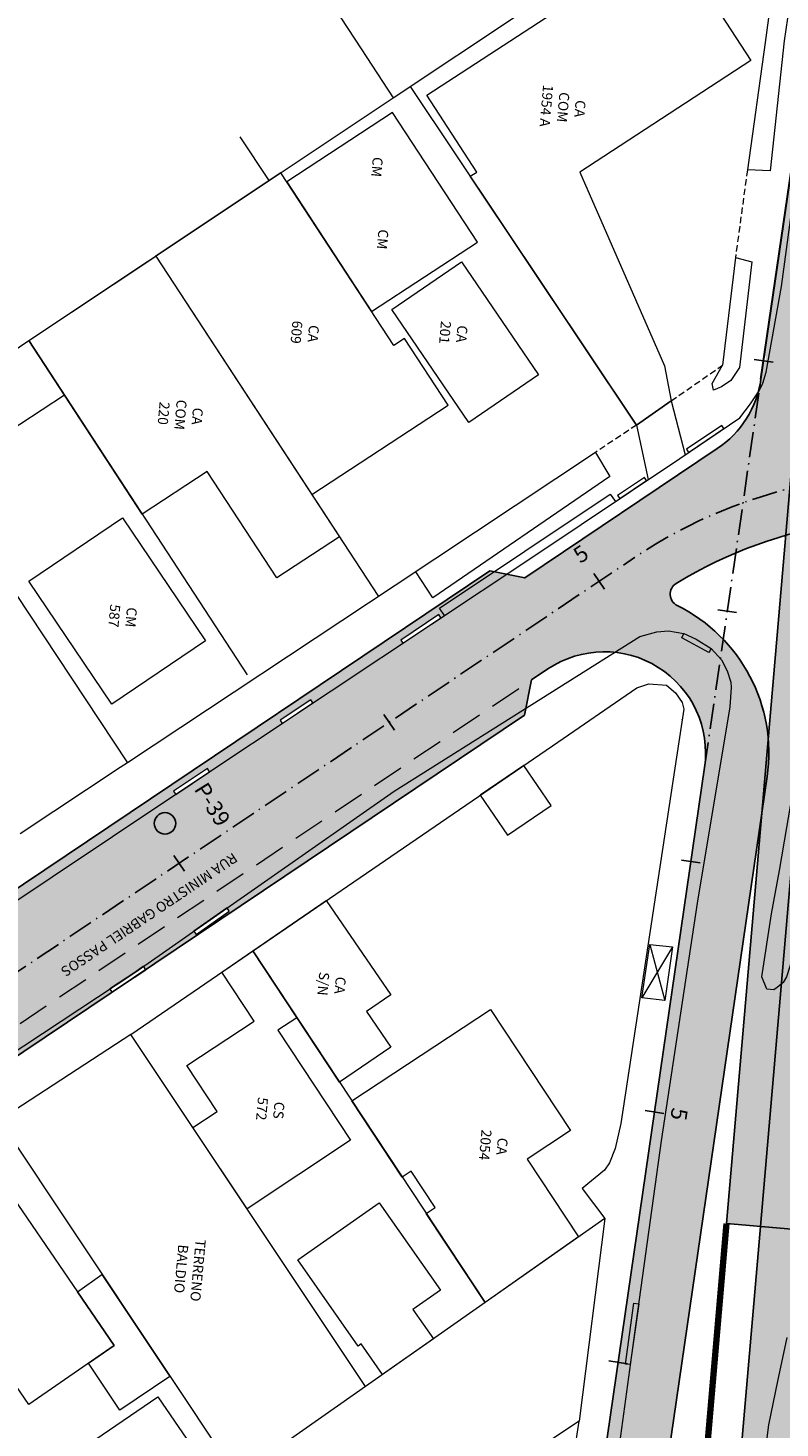
# Model space of a CAD drawing. Units: metres. Extents: x 674675 to 680851, y 7176859 to 7185862.
# Drawn here: x 677465 to 677525, y 7182299 to 7182410 of the extents above; entities that cross this region are included whole.
import ezdxf

# ---------------------------------------------------------------- set-up
doc = ezdxf.new("R2010")
doc.units = ezdxf.units.M
for name, pattern in [('DASHED', [0.75, 0.5, -0.25]), ('DASHED2', [0.375, 0.25, -0.125]), ('LIN3', [3, 2, -0.5, 0, -0.5])]:
    doc.linetypes.add(name, pattern=pattern)
for name, color, linetype in [('_PVR MURETA PEDESTRE', 102, 'Continuous'), ('P-SONDAGENS_PP', 3, 'Continuous'), ('PG-EIXO', 1, 'LIN3'), ('PG-EST', 2, 'Continuous'), ('PG-MFIO', 5, 'Continuous')]:
    doc.layers.add(name, color=color, linetype=linetype)
for name, color, linetype, lineweight in [('CALCADA', 44, 'Continuous', 0), ('CERCA_TELA', 2, 'TRACO0', 0), ('EDIF_ALVENARIA', 251, 'Continuous', 0), ('EDIF_MADEIRA', 251, 'Continuous', 0), ('EDIF_MISTA', 251, 'Continuous', 0), ('EDIFICACAO', 251, 'Continuous', 0), ('EIXO DE PROJETO', 160, 'Continuous', 30), ('GRADE', 2, 'GRADE', 0), ('GUIA_REBAIXADA_EXISTENTE', 3, 'Continuous', 0), ('MURO_ALVENARIA', 3, 'Continuous', 0), ('MURO_GRADE', 3, 'Continuous', 0), ('Pavimentos', 3, 'Continuous', 0), ('PG-FAIXA DE TRAFEGO', 7, 'DASHED2', 0), ('PONTO_DE_ONIBUS', 2, 'Continuous', 0), ('PORTAO', 8, 'DASHED', 0), ('TERRENO', 251, 'Continuous', 0), ('TOPONIMIA_VIAS', 2, 'Continuous', 0), ('VIA_ PAVIMENTADA', 1, 'Continuous', 0)]:
    doc.layers.add(name, color=color, linetype=linetype, lineweight=lineweight)
doc.layers.add('EDIF_COMERCIAL', color=251, linetype='Continuous', lineweight=0, plot=False)
doc.styles.add('ARIAL', font='ARIAL.TTF', dxfattribs={"height": 2})
doc.styles.add('ROMANS', font='romans.shx')
doc.styles.get("Standard").update_dxf_attribs({"font": 'ARIAL.TTF'})
doc.linetypes.add('GRADE', pattern='A,2,-0.2,["/\\",Standard,S=0.5,R=0,X=-0.1,Y=-0.25],-0.85', length=3.05)
doc.linetypes.add('TRACO0', pattern='A,2,-0.25,["0",Standard,S=0.5,R=0,X=-0.1,Y=-0.25],-0.3', length=2.55)

# ---------------------------------------------------------------- blocks, each defined once
blk = doc.blocks.new('AeccTickLine')
blk.add_line((0, -0.5), (0, 0.5))

msp = doc.modelspace()

# ---------------------------------------------------------------- hatches: boundary and pattern name
at = {"layer": 'P-SONDAGENS_PP'}
h = msp.add_hatch(color=253, dxfattribs=at)
h.paths.add_polyline_path([(677475.9649749927, 7182347.042396314), (677475.1128633374, 7182347.042396314, 0.4142135623827274), (677475.9649749927, 7182346.190284659)])
h.paths.add_polyline_path([(677475.9649749927, 7182347.042396314), (677476.817086648, 7182347.042396314, 0.4142135623827274), (677475.9649749927, 7182347.89450797)])
at = {"layer": 'Pavimentos'}
h = msp.add_hatch(color=61, dxfattribs=at)
h.paths.add_polyline_path([(677530.6150015568, 7182314.519107184), (677548.771479141, 7182525.379636919), (677538.5094519748, 7182526.263264909), (677520.3529743898, 7182315.402735176)])
h.paths.add_polyline_path([(677551.9596817557, 7182525.105111719), (677533.8032041716, 7182314.244581985), (677544.0154156728, 7182313.365243449), (677544.0652313384, 7182313.360953992), (677562.2217089228, 7182524.221483729)])
h = msp.add_hatch(color=240, dxfattribs=at)
h.paths.add_polyline_path([(677527.0552357084, 7182393.239549362), (677525.226171954, 7182393.42809968), (677524.6900604861, 7182389.489506644), (677523.4905234127, 7182382.700485913), (677523.2208595938, 7182381.828312614), (677522.9532887172, 7182381.277761729), (677521.6616940359, 7182372.392035794, -0.02476914827613518), (677525.3567348425, 7182373.513983616)])
h.paths.add_polyline_path([(677527.0552357084, 7182393.239549362), (677529.5488429844, 7182422.199095547), (677529.0454145233, 7182423.189486089), (677528.8280266037, 7182421.693932179), (677528.8580844257, 7182419.66923081), (677527.7994656987, 7182412.120216656), (677526.8122842524, 7182405.080622015), (677525.226171954, 7182393.42809968)])
h.paths.add_polyline_path([(677525.226171954, 7182393.42809968), (677524.7268959685, 7182393.479567895), (677523.35437978, 7182384.0371299, -0.5349991116718069), (677523.3417576497, 7182383.538154914, -0.05959764616302154), (677523.2774016116, 7182383.507546651), (677523.080806999, 7182382.155043522), (677522.9532887182, 7182381.277761731), (677523.2208595938, 7182381.828312614), (677523.4905234127, 7182382.700485913), (677524.6900604861, 7182389.489506644)])
h.paths.add_polyline_path([(677526.8122842524, 7182405.080622015), (677527.7994656987, 7182412.120216656), (677528.8580844257, 7182419.66923081), (677528.8280266037, 7182421.693932179), (677525.8681833477, 7182401.331231432), (677525.8857816812, 7182401.328649542), (677525.7986867303, 7182400.735004473), (677525.7818765925, 7182400.737470724), (677524.7268959685, 7182393.479567895), (677525.226171954, 7182393.42809968)])
h.paths.add_polyline_path([(677528.7129050964, 7182383.349695494, -0.09225743162313686), (677528.6258792289, 7182385.543461609), (677529.3027987486, 7182390.200434434), (677529.5424094792, 7182392.983157312), (677527.0552357084, 7182393.239549362), (677525.3567348425, 7182373.513983616, -0.01676730722007954), (677527.9133045031, 7182374.063521791)])
h.paths.add_polyline_path([(677530.6300779178, 7182378.705885392), (677530.8508427223, 7182379.966976053, -0.1472020913173036), (677528.8661962019, 7182382.798654919), (677528.1171571682, 7182374.099679057, -0.01176947919810821), (677529.9325052022, 7182374.372838538)])
h.paths.add_polyline_path([(677529.7048505216, 7182392.966411964), (677529.5424094792, 7182392.983157312), (677529.3027987486, 7182390.200434434)])
h.paths.add_polyline_path([(677531.8662688822, 7182417.640043228), (677531.6946081857, 7182417.977749861), (677529.5424094792, 7182392.983157312), (677529.7048505216, 7182392.966411964), (677529.7952699191, 7182393.588466233)])
h.paths.add_polyline_path([(677532.5211806543, 7182412.34179192, -0.7317875405386897), (677534.4022242511, 7182412.651079733), (677531.8662688822, 7182417.640043228), (677529.7952699191, 7182393.588466233)])
h.paths.add_polyline_path([(677531.6946081857, 7182417.977749861), (677529.5488429844, 7182422.199095547), (677527.0552357084, 7182393.239549362), (677529.5424094792, 7182392.983157312)])
h.paths.add_polyline_path([(677528.7986163985, 7182423.675009948), (677526.8882920158, 7182427.433174908, -0.1548760759082055), (677528.3606472976, 7182418.478523753), (677528.8280266037, 7182421.693932179)])
h.paths.add_polyline_path([(677529.0454145233, 7182423.189486089), (677528.7986163985, 7182423.675009948), (677528.8280266037, 7182421.693932179)])
h = msp.add_hatch(color=240, dxfattribs=at)
h.dxf.hatch_style = 2
h.paths.add_polyline_path([(677480.4403914887, 7182230.779969882), (677396.0791032129, 7182357.173912304), (677391.1549135398, 7182353.78630568), (677414.7413417173, 7182318.432492118, -0.4142135623540557), (677412.5262810021, 7182307.337740836), (677410.7354701412, 7182306.142994711), (677416.3864181079, 7182297.316402904), (677419.7156652833, 7182299.364622338), (677420.4238409523, 7182299.694884337), (677421.1676576803, 7182299.936869192), (677422.0899366923, 7182300.033780728), (677423.3128497497, 7182300.045014126), (677424.6284809575, 7182299.885989424), (677425.8575814625, 7182299.579292397), (677427.1091771568, 7182298.931241808), (677428.2078313339, 7182298.045480088), (677429.1814244656, 7182296.906685432), (677438.2840582619, 7182283.286514493), (677440.3015492554, 7182280.264737608), (677449.0398322366, 7182267.146180251), (677451.7087372699, 7182263.139422425), (677452.6352272243, 7182261.748507108), (677455.0175208595, 7182258.172031527), (677458.7256962771, 7182252.605044053), (677459.2280710763, 7182251.844481747), (677460.8136946555, 7182249.443952247), (677464.3001905611, 7182244.16562744), (677464.5199517745, 7182243.788171423), (677464.731302126, 7182243.126114546), (677464.81179727, 7182242.590198933), (677464.8134015987, 7182241.302274583), (677464.5521156578, 7182240.082901437), (677464.1658893687, 7182239.141876425), (677463.4358999779, 7182237.977624733), (677462.626081315, 7182236.940395128), (677461.8975287664, 7182236.256187178), (677461.4563334184, 7182235.960853314, -0.05122834493275065), (677460.1909414008, 7182234.92544953), (677458.5560587893, 7182233.846359856), (677462.4421572918, 7182228.024029255), (677464.145693387, 7182229.148433048), (677466.2277181814, 7182230.522654928), (677467.7333766054, 7182230.973785767), (677468.8512918107, 7182231.014322586), (677470.3200756595, 7182230.846812717), (677471.4079012256, 7182230.657067404), (677473.5822277777, 7182229.396080431), (677474.7064027556, 7182228.481956986), (677475.5448796689, 7182227.507578809), (677475.8450437445, 7182227.127581676)])
h.paths.add_polyline_path([(677483.9916260077, 7182233.602495574, -0.02081665107434242), (677483.6974429669, 7182234.006029892), (677438.4945204814, 7182301.748313689, -0.4134144216865979), (677440.6895319297, 7182312.831300045), (677459.4956885732, 7182325.456888184), (677459.4301877401, 7182325.559807547), (677458.1957843107, 7182324.737258942), (677458.0221002469, 7182324.998926711), (677459.2650280078, 7182325.819317751), (677456.5417746266, 7182330.098278662), (677427.2680306211, 7182310.445234072), (677480.4403914887, 7182230.779969882)])
h.paths.add_polyline_path([(677456.5417746266, 7182330.098278662), (677453.5878606805, 7182334.739669139), (677434.6232550795, 7182322.007705663, -0.415063481644467), (677423.5092170642, 7182324.209858698), (677399.806406483, 7182359.738118415), (677396.0791032129, 7182357.173912304), (677427.2680306211, 7182310.445234072)])
h.paths.add_polyline_path([(677408.155181274, 7182346.121215499), (677408.4031108432, 7182346.290126509), (677410.2036657947, 7182343.630301908), (677409.9560687664, 7182343.459551344)], flags=16)
h.paths.add_polyline_path([(677471.7669905665, 7182333.695275634), (677471.5934816357, 7182333.956679552), (677460.7022682946, 7182326.767964236), (677460.8694001378, 7182326.518831251), (677459.4301877401, 7182325.559807547), (677459.4956885732, 7182325.456888184)], flags=17)
h.paths.add_polyline_path([(677476.5890009163, 7182349.186753791), (677476.815086427, 7182349.337406484), (677476.6487306344, 7182349.587057742), (677479.3215704107, 7182351.368111779), (677479.4879262035, 7182351.118460521), (677485.2308571666, 7182354.945278148), (677485.0645013739, 7182355.194929404), (677487.4917348509, 7182356.812323018), (677487.6580906424, 7182356.56267176), (677489.1103583995, 7182357.530394319), (677494.7648004191, 7182361.288489277), (677494.598743331, 7182361.538339318), (677497.6144775114, 7182363.542677744), (677497.7805346004, 7182363.292827703), (677498.0581764271, 7182363.477355963), (677497.670472902, 7182364.048883162), (677501.9855864324, 7182366.927561957), (677501.6352211575, 7182366.996455892), (677453.5878606805, 7182334.739669139), (677453.994997704, 7182334.099947761), (677454.2230342361, 7182334.249988926), (677455.6072074503, 7182335.174387596), (677455.4390252387, 7182335.42677977), (677458.1118650157, 7182337.207833806), (677458.2789968593, 7182336.958700822)])
h.paths.add_polyline_path([(677504.3978873375, 7182355.602158098), (677504.5048016914, 7182356.145879067), (677494.0807116632, 7182349.585851671), (677480.8718348753, 7182340.360796917), (677481.0451435064, 7182340.116405211), (677478.4194262675, 7182338.264965107), (677478.2389039813, 7182338.521962923), (677474.2617859705, 7182335.74435117), (677474.4344364115, 7182335.486076022)], flags=17)
h.paths.add_polyline_path([(677424.8943837135, 7182312.651737955), (677426.124537152, 7182313.477606365), (677427.1863679633, 7182311.895980515), (677425.9562145248, 7182311.070112105)], flags=24)
h.paths.add_polyline_path([(677444.4142745024, 7182288.226814933), (677442.6510098889, 7182286.792244861), (677443.4243449258, 7182285.841720148), (677445.1876095394, 7182287.276290221)], flags=24)
h.paths.add_polyline_path([(677467.8631810474, 7182255.306874966), (677469.3571943416, 7182253.068475883), (677467.7727095975, 7182252.010915911), (677466.2786963033, 7182254.249314994)], flags=24)
h.paths.add_polyline_path([(677412.4153685257, 7182338.38132495), (677413.7750884905, 7182336.344130279), (677412.1906037463, 7182335.286570306), (677410.8308837815, 7182337.323764977)], flags=24)
h.paths.add_polyline_path([(677507.9193626962, 7182368.390888155), (677509.1495161348, 7182369.216756565), (677510.2113469461, 7182367.635130715), (677508.9811935076, 7182366.809262305)], flags=24)
h.paths.add_polyline_path([(677515.7914036181, 7182323.316520799), (677516.0045331673, 7182324.782778589), (677517.8897217544, 7182324.508754883), (677517.6765922051, 7182323.042497093)], flags=24)
edge = h.paths.add_edge_path()
edge.add_line((677521.0833154584, 7182368.412990668), (677522.9532887168, 7182381.277761729))
edge.add_line((677522.9532887168, 7182381.277761729), (677522.9371434917, 7182381.24454149))
edge.add_line((677522.9371434917, 7182381.24454149), (677522.8633121595, 7182381.133090778))
edge.add_arc((677515.1640045323, 7182383.305799242), 8.000000000411642, 303.87559399193196, 344.2411828074125, ccw=False)
edge.add_line((677519.623136549, 7182376.663800923), (677504.4105037411, 7182366.450739318))
edge.add_line((677504.4105037411, 7182366.450739318), (677502.9608338631, 7182366.735794571))
edge.add_line((677502.9608338631, 7182366.735794571), (677489.1103583989, 7182357.530394319))
edge.add_line((677489.1103583989, 7182357.530394319), (677476.5890009161, 7182349.186753791))
edge.add_line((677476.5890009161, 7182349.186753791), (677457.4856582242, 7182336.428881887))
edge.add_line((677457.4856582242, 7182336.428881887), (677454.2230342361, 7182334.249988926))
edge.add_line((677454.2230342361, 7182334.249988926), (677453.994997704, 7182334.099947761))
edge.add_line((677453.994997704, 7182334.099947761), (677459.2650280078, 7182325.819317751))
edge.add_line((677459.2650280078, 7182325.819317751), (677473.5717183015, 7182335.262409206))
edge.add_line((677473.5717183015, 7182335.262409206), (677494.0807116632, 7182349.585851671))
edge.add_line((677494.0807116632, 7182349.585851671), (677504.5048016914, 7182356.145879067))
edge.add_line((677504.5048016914, 7182356.145879067), (677504.943603913, 7182358.377440684))
edge.add_line((677504.943603913, 7182358.377440684), (677506.2427007029, 7182359.249594485))
edge.add_arc((677510.7018327188, 7182352.607596167), 7.999999999675341, 84.08084143169162, 123.87559399080419, ccw=False)
edge.add_line((677511.5268338376, 7182360.564943285), (677513.4961603568, 7182361.804268337))
edge.add_line((677513.4961603568, 7182361.804268337), (677514.8443383429, 7182362.185378589))
edge.add_line((677514.8443383429, 7182362.185378589), (677515.7664001856, 7182362.267876657))
edge.add_line((677515.7664001856, 7182362.267876657), (677516.9794501343, 7182362.050249156))
edge.add_line((677516.9794501343, 7182362.050249156), (677517.9692121492, 7182361.605689062))
edge.add_line((677517.9692121492, 7182361.605689062), (677519.14208875, 7182360.861285639))
edge.add_line((677519.14208875, 7182360.861285639), (677519.8680561662, 7182360.052425883))
edge.add_line((677519.8680561662, 7182360.052425883), (677520.0926023351, 7182361.597226081))
edge.add_arc((677510.7018327178, 7182352.607596167), 13.00000000023401, 43.74975710067365, 63.71085313830537)
edge.add_arc((677516.9024519402, 7182365.159580922), 1.000000000525837, 121.30113095841591, 243.7108484089027, ccw=False)
edge.add_arc((677534.8263824362, 7182335.681201939), 35.49988567914863, 112.776030486087, 121.30112841318359, ccw=False)
h = msp.add_hatch(color=240, dxfattribs=at)
h.paths.add_polyline_path([(677525.0373455847, 7182369.804751592), (677525.3567348425, 7182373.513983616, 0.0247691482761348), (677521.6616940359, 7182372.392035794), (677521.0833154592, 7182368.412990668, -0.02954572179243389)])
h.paths.add_polyline_path([(677527.9133045031, 7182374.063521791, 0.01676730722007767), (677525.3567348425, 7182373.513983616), (677525.0373455847, 7182369.804751592, -0.01860394290273727), (677527.6011264017, 7182370.438036643)])
h.paths.add_polyline_path([(677528.1171571682, 7182374.099679057, 0.001327146146826068), (677527.9133045031, 7182374.063521791), (677527.6011264017, 7182370.438036643, -0.001468917506148896), (677527.8054694915, 7182370.479889627)])
h.paths.add_polyline_path([(677529.9325052022, 7182374.372838538, 0.01176947919810821), (677528.1171571682, 7182374.099679057), (677527.8054694915, 7182370.479889627, -0.01105283869272782), (677529.3502628966, 7182370.756178748)])
h = msp.add_hatch(color=240, dxfattribs=at)
h.dxf.hatch_style = 2
h.paths.add_polyline_path([(677502.9608338631, 7182366.735794571), (677501.9855864324, 7182366.927561957), (677497.670472902, 7182364.048883162), (677498.0581764271, 7182363.477355963)])
for points in [[(677516.4595806949, 7182364.262995699, -0.5633499996151651), (677516.3127784091, 7182365.967222719), (677506.2819177725, 7182359.275755723, -0.1738855909335306), (677511.5268338387, 7182360.564943285), (677513.4961603559, 7182361.804268333), (677514.8443383363, 7182362.185378588), (677515.7664001869, 7182362.267876656), (677516.9794501307, 7182362.050249154), (677517.9692121466, 7182361.605689059), (677519.1420887493, 7182360.861285639), (677519.868056167, 7182360.052425881), (677520.0926023364, 7182361.59722608, 0.08731696359465783)], [(677527.1522797573, 7182234.164642191, -0.8524042740863583), (677528.1299091886, 7182234.026201595, 0.05176047504476767), (677529.2586506954, 7182224.803022235, 0.1896228519122725), (677536.7000565372, 7182213.925947018), (677545.7563293305, 7182219.883718438, -0.3172721054256435), (677538.0313877186, 7182226.812769759, -0.06955629278060965), (677537.1720762664, 7182236.743541692), (677540.9698446261, 7182308.913998069), (677541.3726659042, 7182313.592169136), (677533.8006846941, 7182314.244166489), (677532.740212035, 7182301.92835106, -0.05350053791461638), (677520.4089471586, 7182238.761908693), (677511.7393993918, 7182210.705114013, 0.03248845812968571), (677505.730798037, 7182185.580051307), (677502.3513913343, 7182165.86762856, -1), (677500.3801490606, 7182166.205569231), (677503.7595557619, 7182185.917991974, -0.03248845812968572), (677509.8285450714, 7182211.295567873), (677516.8663779682, 7182234.071730822, 0.05350053791380561), (677529.0668071429, 7182296.567972207), (677530.612482079, 7182314.51869169), (677523.0404998673, 7182315.170689128), (677521.4969696356, 7182297.244878013, -0.05728248791899033), (677508.28654117, 7182232.158932082, -0.2219267463880197), (677501.3553683555, 7182224.740624313), (677501.0321486122, 7182222.47039273), (677500.8794723289, 7182221.398024702), (677500.5245018655, 7182219.783475258), (677499.9169120073, 7182215.293330695, 0.00800132822763077), (677500.5796154317, 7182215.405135433, -0.5544222592023219), (677502.8708592547, 7182212.90320392, 0.01197812775942993), (677500.4342381218, 7182203.241340755, -0.6587354530506514), (677499.5307528852, 7182203.074384723), (677498.477103069, 7182204.653011092), (677494.0771886583, 7182198.63595021, -0.1918863330987942), (677495.3081535795, 7182192.842990793), (677491.4352326071, 7182170.25184915, -0.2061948401503081), (677487.9853947047, 7182164.945563221), (677508.1594880875, 7182158.319457011), (677510.8275070303, 7182173.882282662, -0.2035839383258121), (677521.400410739, 7182190.324468945), (677518.9117397044, 7182194.075798854, -0.6809795736325408), (677515.8609978108, 7182196.207781763, -0.01653334565196974), (677519.191731244, 7182208.402343947)]]:
    msp.add_hatch(color=143, dxfattribs=at).paths.add_polyline_path(points)
h = msp.add_hatch(color=143, dxfattribs=at)
edge = h.paths.add_edge_path()
edge.add_line((677502.793163612, 7182242.583054263), (677503.8575275004, 7182242.432903445))
edge.add_line((677503.8575275004, 7182242.432903445), (677504.6107083489, 7182247.771925272))
edge.add_line((677504.6107083489, 7182247.771925272), (677507.3229693167, 7182266.27352077))
edge.add_line((677507.3229693167, 7182266.27352077), (677509.2631513767, 7182279.936144746))
edge.add_line((677509.2631513767, 7182279.936144746), (677511.2503769184, 7182293.393263639))
edge.add_line((677511.2503769184, 7182293.393263639), (677511.4117171019, 7182294.562607328))
edge.add_line((677511.4117171019, 7182294.562607328), (677513.09315631, 7182306.749158059))
edge.add_line((677513.09315631, 7182306.749158059), (677515.1977958535, 7182321.95244247))
edge.add_line((677515.1977958535, 7182321.95244247), (677518.0299605593, 7182340.744016828))
edge.add_line((677518.0299605593, 7182340.744016828), (677520.627615852, 7182356.265695998))
edge.add_line((677520.627615852, 7182356.265695998), (677520.7230443411, 7182357.774241995))
edge.add_line((677520.7230443411, 7182357.774241995), (677520.6937275985, 7182358.192702879))
edge.add_line((677520.6937275985, 7182358.192702879), (677520.4136505586, 7182359.107494437))
edge.add_line((677520.4136505586, 7182359.107494437), (677519.9513475382, 7182359.959624142))
edge.add_line((677519.9513475382, 7182359.959624142), (677519.14208875, 7182360.861285639))
edge.add_line((677519.14208875, 7182360.861285639), (677517.9692121492, 7182361.605689062))
edge.add_line((677517.9692121492, 7182361.605689062), (677516.9794501343, 7182362.050249156))
edge.add_line((677516.9794501343, 7182362.050249156), (677515.7664001856, 7182362.267876657))
edge.add_line((677515.7664001856, 7182362.267876657), (677514.8443383429, 7182362.185378589))
edge.add_line((677514.8443383429, 7182362.185378589), (677513.4961603568, 7182361.804268337))
edge.add_line((677513.4961603568, 7182361.804268337), (677511.5268338376, 7182360.564943285))
edge.add_arc((677510.7018327183, 7182352.607596167), 7.999999999623523, -8.270370453916826, 84.0808414283743, ccw=False)
edge.add_line((677518.6186351831, 7182351.456840446), (677502.793163612, 7182242.583054263))
h = msp.add_hatch(color=143, dxfattribs=at)
h.paths.add_polyline_path([(677523.1468875997, 7182347.849888912), (677523.6532460698, 7182353.730490738, 0.1709087593937165), (677520.0926023356, 7182361.597226081), (677519.8680561661, 7182360.052425882), (677519.9513475382, 7182359.959624142), (677520.4136505586, 7182359.107494437), (677520.6937275985, 7182358.192702879), (677520.7230443411, 7182357.774241995), (677520.627615852, 7182356.265695998), (677518.0299605593, 7182340.744016828), (677515.1977958535, 7182321.95244247), (677513.412007206, 7182309.052441237), (677513.4141604925, 7182309.052067643), (677512.7521360829, 7182304.277549045), (677511.4117171019, 7182294.562607328), (677511.2503769184, 7182293.393263639), (677509.2631513767, 7182279.936144746), (677507.3229693167, 7182266.273520769), (677507.2419928866, 7182265.721142814), (677505.4205965046, 7182253.296549646), (677508.6625417101, 7182248.202584866)])
h.paths.add_polyline_path([(677508.6625417101, 7182248.202584866), (677505.4205965045, 7182253.296549646), (677504.6107083489, 7182247.771925272), (677502.6544476263, 7182233.904713011, 0.2012027259981207), (677507.8368163059, 7182242.521878878)])
h = msp.add_hatch(dxfattribs=at)
h.set_pattern_fill('ANSI31', color=256, scale=0.25, style=0)
h.set_pattern_definition([(45, (0, 0), (-0.561266007566822, 0.5612660075668221), [])])
h.paths.add_polyline_path([(677516.9795640188, 7182356.059259872), (677516.8931248251, 7182356.426084314), (677516.835229473, 7182355.225400037), (677516.8585064843, 7182355.224277652)])

# ---------------------------------------------------------------- linework, layer by layer
at = {"layer": '_PVR MURETA PEDESTRE', "color": 5, "const_width": 0.5, "flags": 128}
msp.add_lwpolyline([(677518.8918488511, 7182298.433931416), (677520.3529743899, 7182315.402735176)], dxfattribs=at)
at = {"layer": 'CALCADA'}
for points in [[(677496.3748442422, 7182475.42527748), (677501.692281374, 7182467.39461428), (677511.0877345762, 7182452.744968553), (677517.6744035239, 7182442.971459016), (677521.3907780707, 7182437.229525028), (677523.8521315616, 7182431.466575166), (677525.4433456757, 7182427.469069927), (677526.4082733457, 7182423.377201105), (677526.5198082671, 7182420.053127314), (677525.8234253092, 7182415.200873435), (677524.9187177299, 7182408.897056245), (677523.8163242467, 7182398.630659918), (677522.010264, 7182398.701518097)], [(677521.0574381658, 7182391.773886424), (677522.3670857389, 7182391.444468375), (677521.3810506, 7182383.076472489), (677520.6977374426, 7182382.03965357), (677519.9642643519, 7182381.561449171), (677519.3337575565, 7182381.280065397), (677519.2296148171, 7182381.806800162), (677520.0430463547, 7182383.2642517)], [(677509.9954335124, 7182376.36637127), (677511.1341517132, 7182374.468450721), (677497.1465010935, 7182364.877310302), (677495.8009995965, 7182366.927919385)], [(677498.0581764273, 7182363.477355963), (677497.6704729022, 7182364.048883162), (677511.1697905995, 7182373.054486221), (677511.5785567017, 7182372.492745673)]]:
    msp.add_lwpolyline(points, dxfattribs=at)
at = {"layer": 'CALCADA', "flags": 128}
for points in [[(677515.9836575942, 7182380.439657006), (677517.0952018647, 7182376.187035142)], [(677513.2479211394, 7182378.529081538), (677514.1521524374, 7182374.214639941)]]:
    msp.add_lwpolyline(points, dxfattribs=at)
at = {"layer": 'CERCA_TELA', "ltscale": 0.05, "flags": 128}
for points in [[(677524.554708341, 7182417.178809488), (677523.4156085633, 7182408.773321162), (677522.010264, 7182398.701518097)], [(677521.0574381659, 7182391.773886426), (677520.0430463547, 7182383.264251702)]]:
    msp.add_lwpolyline(points, dxfattribs=at)
at = {"layer": 'EDIFICACAO'}
for points in [[(677496.6596187263, 7182404.597875698), (677515.8943985313, 7182417.148789707), (677522.2885998727, 7182407.349419339), (677508.7608465021, 7182398.522405407), (677515.4586127305, 7182383.222792507), (677515.983657594, 7182380.439657005), (677513.2479211394, 7182378.529081538), (677500.0970633758, 7182398.191886828), (677500.6178597172, 7182398.531712403)], [(677485.587644453, 7182397.759638721), (677492.2955863606, 7182387.508110563), (677500.6608634974, 7182392.981810894), (677493.9527771797, 7182403.233244559)], [(677475.2360339812, 7182391.887901963), (677489.7653208398, 7182369.683268205), (677484.8149709668, 7182366.444077047), (677479.3126877383, 7182374.853036492), (677474.1628029115, 7182371.48328247), (677465.20171569, 7182385.2032932)], [(677499.4053811023, 7182391.420072576), (677505.4930764411, 7182382.487781918), (677499.9832905538, 7182378.732653569), (677493.8973139744, 7182387.666115628)], [(677457.4856582243, 7182375.254319337), (677455.3159814528, 7182378.528807031), (677457.4856582242, 7182379.993693427), (677465.20171569, 7182385.2032932), (677468.0251205531, 7182380.88047566), (677462.6998911125, 7182377.40235553), (677462.3295171385, 7182377.96942231), (677457.6931250148, 7182374.941209356)], [(677472.6156462183, 7182371.184723401), (677479.1696883087, 7182361.471435366), (677471.7587275619, 7182356.470888847), (677465.2102578076, 7182366.187936817)], [(677504.3245653944, 7182351.625574394), (677500.8847864831, 7182349.270659518), (677503.0513841722, 7182346.105951903), (677506.4911630874, 7182348.460866774)], [(677482.8996203775, 7182336.957793979), (677488.7107188943, 7182340.93614337), (677493.8168342282, 7182333.477738813), (677491.9055152364, 7182332.169226365), (677493.828764062, 7182329.359973758), (677489.76194145, 7182326.575777055)], [(677482.8996203775, 7182336.957793979), (677486.3866463694, 7182331.682266578), (677484.888669502, 7182330.692131587), (677490.6372920241, 7182321.995031112), (677482.4533457387, 7182316.585594055), (677478.1705826136, 7182323.013289326), (677480.0815185126, 7182324.276382594), (677477.6895052834, 7182327.895263364), (677483.0050481022, 7182331.408738807), (677480.4470518981, 7182335.278735483)], [(677501.269737046, 7182309.165614027), (677496.6098606554, 7182316.21554874), (677497.3143013896, 7182316.681171028), (677495.4218431489, 7182319.544274253), (677494.717402408, 7182319.078651959), (677490.738467741, 7182325.098388812), (677501.6938813857, 7182332.339714507), (677508.0213425192, 7182322.766887981), (677504.6060059984, 7182320.50941374), (677508.6678332329, 7182314.364263379)], [(677457.4856582247, 7182315.301234723), (677462.8715346277, 7182318.9973038), (677471.9574175839, 7182305.757442316), (677465.1971116195, 7182301.118168044), (677459.3637826552, 7182309.618439109), (677457.4856582246, 7182308.329572245), (677456.940424036, 7182307.955404129), (677453.68787008, 7182312.694994573)], [(677497.1876809772, 7182306.297149272), (677493.1732886264, 7182303.47623188), (677491.4755643569, 7182305.892230071), (677491.2367627422, 7182305.724423946), (677486.455266985, 7182312.528877008), (677492.8949494711, 7182317.054048113), (677497.7450192666, 7182310.152008678), (677495.5585307532, 7182308.615561082)], [(677470.9718971446, 7182311.393994452), (677476.3576415632, 7182303.311448511), (677472.3898699891, 7182300.66755341), (677469.9268131193, 7182304.363935706), (677471.9574175839, 7182305.757442316), (677469.0454678516, 7182310.00070753)], [(677479.6438967857, 7182295.529765101), (677470.6365756852, 7182289.370137322), (677466.718550521, 7182295.099527473), (677470.2290787849, 7182297.500191031), (677469.9106254786, 7182297.965870336), (677475.4074183111, 7182301.724834562)]]:
    msp.add_lwpolyline(points, close=True, dxfattribs=at)
msp.add_lwpolyline([(677484.204754984, 7182397.862636789), (677475.2360339805, 7182391.887901962), (677487.5630727313, 7182373.048891939), (677498.3428333433, 7182380.102475254), (677494.8883013566, 7182385.381923492), (677494.0470240575, 7182384.831445634), (677485.1208998163, 7182398.472949279), (677484.2047549848, 7182397.862636791)], dxfattribs=at)
at = {"layer": 'EIXO DE PROJETO', "color": 22}
msp.add_line((677523.0808069988, 7182382.15504352), (677529.0454145235, 7182423.189486088), dxfattribs=at)
at = {"layer": 'EIXO DE PROJETO'}
msp.add_arc((677510.701832719, 7182352.607596166), 8, 351.7293026396754, 351.7299564935345, dxfattribs=at)
at = {"layer": 'GRADE', "ltscale": 0.05, "flags": 128}
for points in [[(677510.7424070535, 7182315.812009207), (677508.7048134415, 7182299.779474562)], [(677507.5123364617, 7182292.046378338), (677508.7048134432, 7182299.779474564)]]:
    msp.add_lwpolyline(points, dxfattribs=at)
at = {"layer": 'GUIA_REBAIXADA_EXISTENTE'}
for points in [[(677520.1455253673, 7182378.251018536), (677519.9774029815, 7182378.49948355), (677517.1868670551, 7182376.611283884), (677517.354989441, 7182376.362818871)], [(677514.0341290656, 7182374.135675028), (677513.8673058114, 7182374.385014158), (677511.747319965, 7182372.966612881), (677511.9141432203, 7182372.717273751)], [(677497.7805346006, 7182363.292827702), (677497.6144775118, 7182363.542677743), (677494.5987433315, 7182361.538339318), (677494.7648004197, 7182361.288489276)], [(677519.1420887508, 7182360.861285638), (677518.945544069, 7182360.552503493), (677516.8178949462, 7182361.717675024), (677516.9794501346, 7182362.050249155), (677517.969212149, 7182361.605689061)], [(677487.6580906431, 7182356.562671759), (677487.491734851, 7182356.812323017), (677485.064501374, 7182355.194929404), (677485.2308571665, 7182354.945278147)], [(677479.4879262038, 7182351.11846052), (677479.3215704113, 7182351.368111778), (677476.6487306346, 7182349.587057742), (677476.8150864275, 7182349.337406484)], [(677481.0451435065, 7182340.116405211), (677480.8718348754, 7182340.360796917), (677478.2389039815, 7182338.521962924), (677478.4194262682, 7182338.264965106)], [(677474.4407815265, 7182335.476584094), (677474.2617859698, 7182335.74435117), (677473.5717183013, 7182335.262409206), (677471.5934816359, 7182333.956679553), (677471.7671656994, 7182333.695011784)], [(677513.0161363207, 7182309.121124706), (677513.0161363207, 7182309.121124706), (677513.4141604927, 7182309.052067643), (677513.4141604927, 7182309.052067643), (677512.7521360826, 7182304.277549044), (677512.3577742844, 7182304.293222838)]]:
    msp.add_lwpolyline(points, close=True, dxfattribs=at)
at = {"layer": 'MURO_ALVENARIA', "flags": 128}
for points in [[(677482.7215730279, 7182421.620851021), (677491.4673626018, 7182408.273801185), (677494.0094573391, 7182404.39428123), (677504.1420847997, 7182411.144381071)], [(677495.3510411232, 7182405.288010377), (677513.2479211397, 7182378.529081538), (677515.9836575941, 7182380.439657005)], [(677484.2047549835, 7182397.862636792), (677494.0094573395, 7182404.394281233)], [(677475.2360339812, 7182391.887901961), (677492.8494238062, 7182364.969934543)], [(677465.2017156902, 7182385.203293202), (677482.4633330536, 7182358.774627845)], [(677482.8996203786, 7182336.957793977), (677501.2697370469, 7182309.165614026)], [(677510.7374299383, 7182315.818570989), (677481.6455723015, 7182295.375694453)], [(677508.7048134425, 7182299.779474559), (677464.5949222957, 7182270.491360671)]]:
    msp.add_lwpolyline(points, dxfattribs=at)
at = {"layer": 'MURO_ALVENARIA'}
for points in [[(677413.7475265622, 7182343.922757681), (677410.6000955891, 7182348.338276447), (677457.4856582243, 7182379.993693425), (677465.2017156909, 7182385.203293201), (677484.2047549845, 7182397.862636792), (677481.9024202408, 7182401.321006599)], [(677455.3159814519, 7182378.528807033), (677457.4856582246, 7182375.254319337), (677472.9994829864, 7182351.840772704), (677472.4130977317, 7182351.452925356), (677464.5258351146, 7182346.226851558)], [(677473.2713674092, 7182330.366173779), (677506.5930004853, 7182353.178572909), (677513.2742722762, 7182357.763671375), (677514.2259810327, 7182358.079921185), (677515.6028315747, 7182357.957527493), (677516.3354661324, 7182357.366053499), (677516.851033166, 7182356.604709873), (677516.9795640188, 7182356.059259872), (677516.7819085693, 7182354.695951204), (677512.0034896863, 7182323.32680417), (677511.5502088828, 7182321.352954845), (677511.1139896819, 7182320.198502869), (677510.7009527192, 7182319.618374116), (677508.939434829, 7182318.189031599), (677510.7424070535, 7182315.812009207)], [(677491.8211675269, 7182302.526095073), (677473.2713674092, 7182330.366173779), (677462.8453887353, 7182323.58968598), (677487.9110909383, 7182285.97284532), (677490.9756566162, 7182281.375434611), (677502.2010917693, 7182264.535222585), (677503.2965104275, 7182263.425789922)]]:
    msp.add_lwpolyline(points, dxfattribs=at)
at = {"layer": 'MURO_GRADE', "ltscale": 0.1, "flags": 128}
msp.add_lwpolyline([(677509.9954335124, 7182376.36637127), (677494.1668865151, 7182365.841331658), (677472.9994829863, 7182351.840772704)], dxfattribs=at)
at = {"layer": 'P-SONDAGENS_PP', "color": 253}
msp.add_circle((677475.9649749927, 7182347.042396314), 0.8521116552734329, dxfattribs=at)
at = {"layer": 'PG-EIXO'}
for p, q in [((677518.6186417501, 7182351.456885617), (677523.0808069984, 7182382.15504352)), ((677427.2680306216, 7182310.445234072), (677513.0880436768, 7182368.060841524))]:
    msp.add_line(p, q, dxfattribs=at)
msp.add_arc((677534.8263122546, 7182335.681099721), 39, 32.74352815962372, 123.8755939727284, dxfattribs=at)
at = {"layer": 'PG-FAIXA DE TRAFEGO', "ltscale": 10}
msp.add_line((677433.3732109214, 7182310.328372396), (677504.6222682421, 7182358.161710701), dxfattribs=at)
msp.add_arc((677232.7077552486, 7182327.236840545), 304.9, 342.8288543222691, 355.0785958127737, dxfattribs=at)
at = {"layer": 'PG-MFIO', "flags": 128}
for points in [[(677510.549336084, 7182525.620902641, -0.03013971909586051), (677489.4370071687, 7182554.946592405), (677449.5065341131, 7182618.114295099, 0.02704884982711746), (677436.9814484197, 7182635.740626994), (677418.0435433052, 7182659.552236514, 0.9511100417601446), (677417.2317191141, 7182658.970486466), (677446.6974986505, 7182613.16863378, 0.005458102672791816), (677458.8243808037, 7182594.763209932, -0.01729894543841804), (677480.8329776232, 7182559.573854396), (677519.9217202767, 7182491.982237655, 0.01122083004575862), (677543.0095186946, 7182454.049577496), (677574.3272221799, 7182405.103235624, 0.007925941837796756), (677591.6504060848, 7182378.951454858, 0.9350245227067134), (677593.3683189767, 7182379.966726013, -0.02095032641554192), (677582.8575273243, 7182403.206664116, 0.07548983840154606), (677510.5493348866, 7182525.620901664)], [(677534.4022242514, 7182412.651079732, 0.7317875412870606), (677532.5211806541, 7182412.341791919), (677528.6258792282, 7182385.543461608, 0.4587739727828473), (677534.5956644864, 7182378.680481131, -0.1308625115166813), (677556.010116521, 7182373.100966594, 0.7826067564579847), (677556.6773217925, 7182373.806004927), (677550.0849420772, 7182384.057401817, -0.02530867894106645), (677540.0155859475, 7182401.607960864), (677521.2460158825, 7182438.533176902, 0.02530867894703969), (677503.6246426515, 7182469.246655241), (677468.4889848359, 7182523.883916559, 0.8918788896475079), (677466.7061844283, 7182523.00658867), (677473.9961255301, 7182502.602033509, 0.05715012252934875), (677481.4410723931, 7182487.473306284), (677501.9267729201, 7182455.617276184, -0.4114861655460234), (677497.5408437339, 7182434.963722324), (677401.4041784283, 7182371.866667174, 0.4164207108975443), (677399.1388822665, 7182360.738673755), (677423.5092170644, 7182324.209858698, 0.415063481644467), (677434.6232550798, 7182322.007705662), (677501.6352211571, 7182366.996455892), (677504.4105037416, 7182366.450739318), (677519.6231365498, 7182376.663800923, 0.2118909867552801), (677523.0808069984, 7182382.15504352)], [(677541.3751853819, 7182313.59258463), (677540.9723641038, 7182308.914413565), (677537.1745957439, 7182236.743957188, 0.06955629278613258), (677538.0339071965, 7182226.813185254, 0.4386673481767464), (677549.534741899, 7182220.246366853, 0.06955629291804526), (677558.5238785292, 7182224.553810417), (677609.2678570263, 7182258.217890237, 0.4100442748025312), (677613.5920015976, 7182278.830674733), (677564.6852383139, 7182354.882519839, 0.4068545458827109), (677516.3832352457, 7182366.014223631, 0.591581730092247), (677516.4595504982, 7182364.263010615, -0.324829121821103), (677523.5666367246, 7182350.737618119), (677507.7411651533, 7182241.863831937)], [(677518.6186417501, 7182351.456885617), (677502.7931636127, 7182242.583054263, -0.2160120303438496), (677499.2302482692, 7182237.0223521), (677491.9541422424, 7182232.302163898, -0.4103921350547258), (677483.6982237699, 7182234.00485976), (677438.4937579468, 7182301.749456443, -0.413364153581145), (677440.6895319301, 7182312.831300045), (677504.3978873371, 7182355.602158098), (677504.943603913, 7182358.377440684), (677506.242700703, 7182359.249594485, -0.6503134537860613), (677518.6186351839, 7182351.456840445)], [(677523.043019345, 7182315.171104623), (677521.4994891126, 7182297.245293508, -0.05728248791899033), (677508.2890606474, 7182232.159347578, -0.5326405336185097), (677489.1333948167, 7182226.70758285, -0.7633451495605771), (677489.5396673891, 7182227.58246711)], [(677533.8032041716, 7182314.244581983), (677532.7427315122, 7182301.928766556, -0.05350053791461639), (677520.4114666358, 7182238.762324189), (677511.7419188702, 7182210.705529507, 0.03248845812968571), (677505.7333175144, 7182185.580466802), (677502.3539108125, 7182165.868044056, -1), (677500.3826685385, 7182166.205984727), (677503.7620752398, 7182185.91840747, -0.03248845812968571), (677509.8310645489, 7182211.295983369), (677516.868897446, 7182234.072146317, 0.05350053791380561), (677529.0693266203, 7182296.568387703), (677530.6150015567, 7182314.519107184)]]:
    msp.add_lwpolyline(points, format="xyb", dxfattribs=at)
at = {"layer": 'PG-MFIO', "linetype": 'ByBlock', "ltscale": 5, "flags": 128}
msp.add_lwpolyline([(677544.0154156728, 7182313.365243449), (677520.3529743898, 7182315.402735176), (677538.5094519748, 7182526.263264909), (677562.2217089228, 7182524.221483729), (677544.0652313384, 7182313.360953992)], close=True, dxfattribs=at)
msp.add_lwpolyline([(677541.1994977484, 7182526.031634287), (677523.043019345, 7182315.171104623)], dxfattribs=at)
at = {"layer": 'PONTO_DE_ONIBUS'}
msp.add_lwpolyline([(677516.0732469985, 7182337.295051891), (677515.4810117864, 7182333.042368689), (677513.653988077, 7182333.244842824), (677514.3017251196, 7182337.461023683)], close=True, dxfattribs=at)
for points in [[(677516.0732469985, 7182337.295051891), (677513.653988077, 7182333.244842824)], [(677514.3017251196, 7182337.461023683), (677515.4810117864, 7182333.042368689)]]:
    msp.add_lwpolyline(points, dxfattribs=at)
at = {"layer": 'PORTAO', "flags": 128}
for points in [[(677522.0102640003, 7182398.701518098), (677521.057438166, 7182391.773886423)], [(677515.9836575941, 7182380.439657005), (677520.0430463547, 7182383.264251701)], [(677513.2479211389, 7182378.52908154), (677509.995433512, 7182376.36637127)]]:
    msp.add_lwpolyline(points, dxfattribs=at)
at = {"layer": 'VIA_ PAVIMENTADA'}
for points in [[(677427.2174798874, 7182319.747616286), (677428.1760041758, 7182319.51080383), (677428.9435212963, 7182319.365243734), (677429.9341445391, 7182319.338025419), (677431.3430488723, 7182319.717716434), (677433.1194640072, 7182320.392831516), (677434.0865507588, 7182321.043225808), (677434.9998808795, 7182321.601733383), (677454.2230342363, 7182334.249988926), (677457.4856582247, 7182336.428881886), (677476.5890009166, 7182349.186753791), (677489.1103583997, 7182357.530394319), (677504.9535400282, 7182368.060200934), (677516.6581881224, 7182375.89133237), (677521.4186090848, 7182379.11244312), (677522.2534161222, 7182380.212433572), (677522.9371434915, 7182381.24454149), (677523.2208595934, 7182381.828312613), (677523.4905234127, 7182382.700485911), (677524.6900604864, 7182389.489506642), (677526.812284252, 7182405.080622014), (677527.7994656989, 7182412.120216655)], [(677457.4856582242, 7182324.644849633), (677473.5717183013, 7182335.262409206), (677494.0807116637, 7182349.585851671), (677513.4961603573, 7182361.804268336), (677514.844338343, 7182362.185378588), (677515.7664001863, 7182362.267876657), (677516.9794501346, 7182362.050249155), (677517.969212149, 7182361.605689061), (677519.1420887508, 7182360.861285638), (677519.951347539, 7182359.959624141), (677520.4136505589, 7182359.107494437), (677520.6937275989, 7182358.192702878), (677520.7230443414, 7182357.774241994), (677520.6276158525, 7182356.265695998), (677518.0299605599, 7182340.744016827), (677515.1977958535, 7182321.952442469), (677513.0931563103, 7182306.749158058), (677511.4117171022, 7182294.562607328), (677511.2503769188, 7182293.393263638), (677509.2631513777, 7182279.936144745), (677507.3229693176, 7182266.273520769), (677504.6107083487, 7182247.771925271), (677501.7768626468, 7182227.683836083)], [(677525.1254119774, 7182306.393103803), (677524.3939715009, 7182302.939918167), (677523.6632607867, 7182299.490177794), (677522.7988700873, 7182292.59409071)]]:
    msp.add_lwpolyline(points, dxfattribs=at)
msp.add_lwpolyline([(677525.1270908656, 7182346.714982355), (677526.4263867011, 7182354.235807876), (677526.6926217428, 7182355.25809129), (677527.098253036, 7182355.732031889), (677528.013314927, 7182356.036087177), (677528.9914932735, 7182356.009797951), (677530.107690075, 7182355.792446671), (677530.8732530918, 7182355.454477393), (677531.2121013326, 7182355.105468418), (677531.2230545196, 7182354.255518684), (677530.7611680789, 7182353.128837333), (677528.4878782604, 7182345.914056204), (677526.1874803787, 7182338.506603399), (677525.6375424343, 7182336.726634104), (677525.3715986811, 7182335.742550317), (677525.0956032799, 7182334.919696605), (677524.8460270436, 7182334.468154949), (677524.3712408782, 7182334.070645562), (677524.0969793734, 7182333.878648898), (677523.5313722757, 7182333.944072365), (677523.154171496, 7182334.912159772), (677523.9193558353, 7182339.904181048), (677524.5483386342, 7182343.308165788)], close=True, dxfattribs=at)

# ---------------------------------------------------------------- block references
at = {"layer": 'PG-EST', "yscale": 1.5, "zscale": 1.5}
for p, xscale, rotation in [((677523.291635917, 7182383.605473763), 1.500000000173315, 261.7296295450823), ((677510.2930096044, 7182366.184384272), 1.499999999932542, 33.8755939881805), ((677520.4147466138, 7182363.8134676), 1.500000000173315, 261.7296295450823), ((677493.6880138079, 7182355.036554231), 1.499999999932542, 33.8755939881805), ((677477.0830180113, 7182343.888724192), 1.499999999932542, 33.8755939881805), ((677517.5378573107, 7182344.021461438), 1.500000000173315, 261.7296295450823), ((677514.6609680075, 7182324.229455275), 1.500000000173315, 261.7296295450823), ((677511.7840787043, 7182304.437449113), 1.500000000173315, 261.7296295450823)]:
    msp.add_blockref('AeccTickLine', p, dxfattribs=dict(at, xscale=xscale, rotation=rotation))

# ---------------------------------------------------------------- texts
at = {"layer": 'EDIF_ALVENARIA', "char_height": 0.8, "width": 2.047518590698019, "attachment_point": 5, "rotation": 265, "style": 'ARIAL'}
for s, insert in [('CA\\P609', (677486.9283020308, 7182385.818794149)), ('CA\\P201', (677498.6680840187, 7182385.796312773)), ('CA\\PS/N', (677489.0447512654, 7182334.309129184)), ('CA\\P2054', (677501.8484483948, 7182321.572447771))]:
    msp.add_mtext(s, dxfattribs=dict(at, insert=insert))
at = {"layer": 'EDIF_COMERCIAL', "char_height": 0.8, "attachment_point": 5, "rotation": 265, "style": 'ARIAL'}
for s, insert, width in [('CA\\PCOM\\P1954 A', (677507.341873453, 7182403.657055135), 3.928421495947987), ('CA\\PCOM\\P220', (677477.0893586566, 7182379.349597341), 2.047518590698019)]:
    msp.add_mtext(s, dxfattribs=dict(at, insert=insert, width=width))
at = {"layer": 'EDIF_MADEIRA', "char_height": 0.8, "width": 2.047518590698019, "attachment_point": 5, "rotation": 265, "style": 'ARIAL'}
for s, insert in [('CM', (677492.6242914494, 7182398.934842053)), ('CM', (677493.0687975789, 7182393.21635733)), ('CM\\P587', (677472.5250316691, 7182363.396767247))]:
    msp.add_mtext(s, dxfattribs=dict(at, insert=insert))
at = {"layer": 'EDIF_MISTA', "insert": (677484.1997122535, 7182324.426781151), "char_height": 0.8, "width": 2.047518590698019, "attachment_point": 5, "rotation": 265, "style": 'ARIAL'}
msp.add_mtext('CS\\P572', dxfattribs=at)
at = {"layer": 'P-SONDAGENS_PP', "color": 2, "style": 'ROMANS'}
msp.add_text('P-39', height=1.27, rotation=301.7119349411923, dxfattribs=at).set_placement((677478.2230723824, 7182349.751551514))
at = {"layer": 'PG-EST', "char_height": 1.27}
for insert, attachment_point, rotation in [((677509.4192984251, 7182367.485800818), 8, 33.87559398823999), ((677517.2393453675, 7182323.965095197), 2, 261.72962954540213)]:
    msp.add_mtext('5', dxfattribs=dict(at, insert=insert, attachment_point=attachment_point, rotation=rotation))
at = {"layer": 'TERRENO', "color": 254, "insert": (677477.8078235494, 7182311.775982459), "char_height": 0.8, "width": 0.8776770892630641, "attachment_point": 5, "rotation": 264.8270760108885, "style": 'ARIAL'}
msp.add_mtext('TERRENO BALDIO', dxfattribs=at)
at = {"layer": 'TOPONIMIA_VIAS', "style": 'ARIAL'}
msp.add_text('RUA MINISTRO GABRIEL PASSOS', height=0.8, rotation=213.9636179810737, dxfattribs=at).set_placement((677481.3414270006, 7182344.765884977))

doc.saveas('drawing.dxf')
